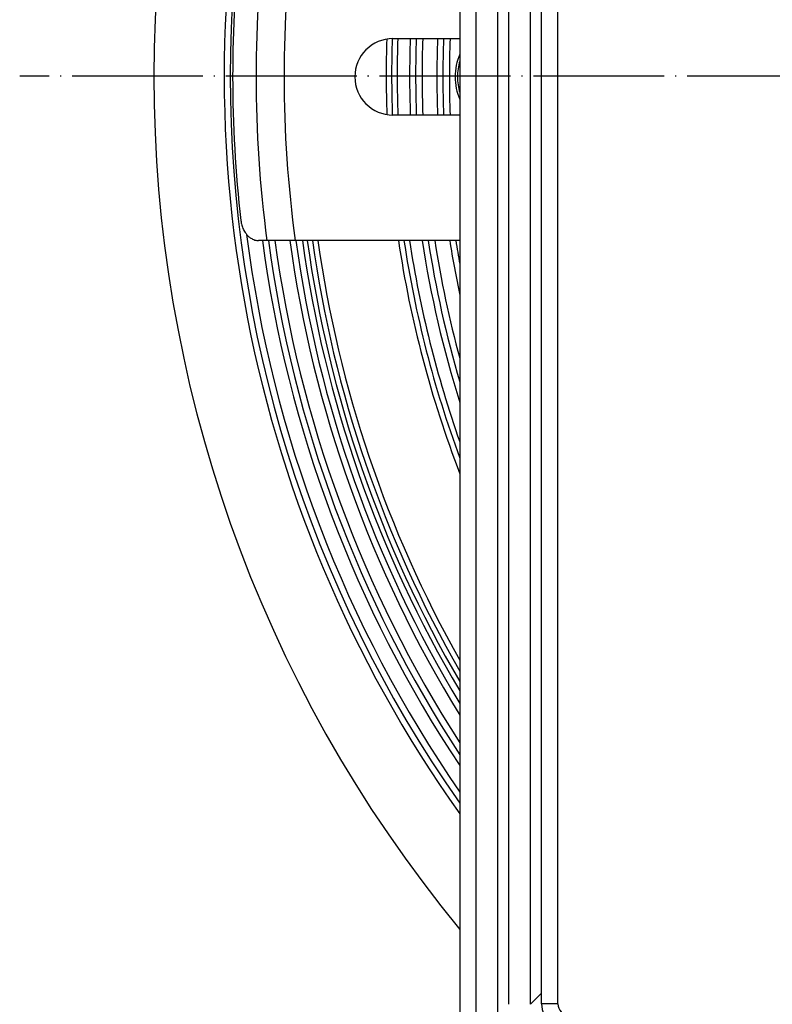
# Model space of a CAD drawing. Units: millimetres. Extents: x -531 to -251, y -45 to 573.
# Drawn here: x -531 to -462, y 6 to 96 of the extents above; entities that cross this region are included whole.
import ezdxf

# ---------------------------------------------------------------- set-up
doc = ezdxf.new("R2010")
doc.units = ezdxf.units.MM
doc.linetypes.add('DOT_CENTER', pattern=[14, 12, -1, 0, -1])
doc.layers.add('1', color=7, linetype='Continuous')

# ---------------------------------------------------------------- blocks, each defined once
blk = doc.blocks.new('Gußrost_175x175-zu-HL3910G', base_point=(-483.379, 3.073))
at = {"color": 7, "linetype": 'Continuous'}
for p, q in [((-483.379, 5.573), (-483.379, 175.573)), ((-481.879, 5.573), (-481.879, 175.573)), ((-481.879, 5.573), (-483.379, 5.573))]:
    blk.add_line(p, q, dxfattribs=at)
for radius in [2.5, 1]:
    blk.add_arc((-480.879, 5.573), radius, 180, 270, dxfattribs=at)
blk = doc.blocks.new('Gußrahmen_190x190-zu-HL3910G__10', base_point=(-490.879, -4.427))
at = {"color": 7, "linetype": 'Continuous'}
for p, q in [((-490.879, 176.573), (-490.879, 4.573)), ((-489.377, 4.573), (-489.377, 176.573)), ((-487.384, 4.573), (-487.384, 176.573)), ((-486.391, 5.541), (-486.391, 175.605)), ((-484.398, 5.541), (-484.398, 175.605)), ((-483.379, 6.56), (-484.398, 5.541))]:
    blk.add_line(p, q, dxfattribs=at)
blk = doc.blocks.new('HL3910G-aufgedrückt__11', base_point=(-490.879, -4.427))
for name, p in [('Gußrahmen_190x190-zu-HL3910G__10', (-490.879, -4.427)), ('Gußrost_175x175-zu-HL3910G', (-483.379, 3.073))]:
    blk.add_blockref(name, p)
blk = doc.blocks.new('Lasche-gekruemmt_2__12', base_point=(-511.704, 75.523))
at = {"color": 7, "linetype": 'Continuous'}
for p, q in [((-509.322, 105.523), (-508.56, 105.523)), ((-508.56, 105.523), (-505.965, 105.523)), ((-505.965, 105.523), (-490.879, 105.523)), ((-497.004, 94.023), (-490.879, 94.023)), ((-490.879, 87.023), (-497.004, 87.023)), ((-508.56, 75.523), (-509.322, 75.523)), ((-505.965, 75.523), (-508.56, 75.523)), ((-490.879, 75.523), (-505.965, 75.523))]:
    blk.add_line(p, q, dxfattribs=at)
for centre, radius, start, end in [((-396.704, 90.523), 112.857, 172.36213, 187.63787), ((-396.704, 90.523), 110.286, 172.18297, 187.81703), ((-396.704, 90.523), 115, 173.42119, 186.57881), ((-497.004, 90.523), 3.5, 90, 270)]:
    blk.add_arc(centre, radius, start, end, dxfattribs=at)
for points, knots in [([(-509.322, 105.523), (-509.418, 105.516), (-509.614, 105.502), (-509.896, 105.394), (-510.161, 105.227), (-510.4, 105.001), (-510.605, 104.725), (-510.778, 104.391), (-510.895, 104.043), (-510.932, 103.8), (-510.947, 103.698)], [0, 0, 0, 0, 0.287337, 0.584181, 0.895344, 1.222371, 1.565072, 1.921261, 2.348161, 2.657295, 2.657295, 2.657295, 2.657295]), ([(-510.947, 77.347), (-510.932, 77.245), (-510.895, 77.003), (-510.772, 76.637), (-510.594, 76.304), (-510.385, 76.032), (-510.161, 75.819), (-509.909, 75.661), (-509.63, 75.548), (-509.435, 75.532), (-509.322, 75.523)], [0, 0, 0, 0, 0.309134, 0.736034, 1.150722, 1.434874, 1.761902, 2.073064, 2.321364, 2.657117, 2.657117, 2.657117, 2.657117])]:
    blk.add_open_spline(points, degree=3, knots=knots, dxfattribs=at)
blk = doc.blocks.new('11026-rs-Linsenschraube-6_5x17__13', base_point=(-491.304, 88.443))
at = {"color": 7, "linetype": 'Continuous'}
for radius, start, end in [(5.3, 156.89737, 180), (5.085, 163.47632, 180), (5.3, 180, 203.10263), (5.085, 180, 196.52368)]:
    blk.add_arc((-486.004, 90.523), radius, start, end, dxfattribs=at)
blk = doc.blocks.new('GrundkoerperDN75-110-senkrecht_1__16', base_point=(-518.929, -32.406))
at = {"color": 7, "linetype": 'Continuous'}
for radius, start, end in [(123, 140.52943, 219.47057), (116, 144.93836, 215.06164), (116.551, 165.00228, 215.44581), (101.7, 178.09386, 181.98631), (101.2, 178.05845, 182.02172), (100.691, 178.04826, 182.03226), (99.551, 178.02591, 182.05553), (99, 178.01492, 182.06698), (98.409, 178.00299, 182.0794), (97.051, 177.97504, 182.10851), (96.5, 177.96347, 182.12055), (95.909, 177.95092, 182.13362), (115.409, 187.22099, 214.64141), (114.051, 187.59327, 213.64133), (113.5, 187.63036, 213.22097), (112.909, 187.67053, 212.76025), (111.551, 187.76449, 211.65979), (111, 187.80327, 211.19545), (110.409, 187.8453, 210.68524), (109.975, 187.87646, 210.30194), (109.5, 187.91085, 209.87395), (109, 187.94737, 209.41317), (101.7, 188.52193, 200.99234), (101.2, 188.56435, 200.24176), (100.691, 188.608, 199.44064), (99.551, 188.7073, 197.48762), (99, 188.75615, 196.44521), (98.409, 188.80914, 195.2363), (97.051, 188.93341, 191.94383), (96.5, 188.98484, 190.28307)]:
    blk.add_arc((-395.929, 90.594), radius, start, end, dxfattribs=at)
at = {"layer": '1', "color": 2, "linetype": 'DOT_CENTER'}
blk.add_line((-260.629, 90.594), (-531.229, 90.594), dxfattribs=at)
blk = doc.blocks.new('HL3100TK__17', base_point=(-518.929, -32.406))
for name, p in [('GrundkoerperDN75-110-senkrecht_1__16', (-518.929, -32.406)), ('Lasche-gekruemmt_2__12', (-511.704, 75.523)), ('11026-rs-Linsenschraube-6_5x17__13', (-491.304, 88.443))]:
    blk.add_blockref(name, p)
blk = doc.blocks.new('HL3100TG-WEB-Zeichnung__18', base_point=(-518.929, -32.406))
for name, p in [('HL3100TK__17', (-518.929, -32.406)), ('HL3910G-aufgedrückt__11', (-490.879, -4.427))]:
    blk.add_blockref(name, p)
blk = doc.blocks.new('Drfsicht2', base_point=(-396, 90.523))
blk.add_blockref('HL3100TG-WEB-Zeichnung__18', (-518.929, -32.406))

msp = doc.modelspace()

# ---------------------------------------------------------------- block references
msp.add_blockref('Drfsicht2', (-396, 90.523))

doc.saveas('drawing.dxf')
